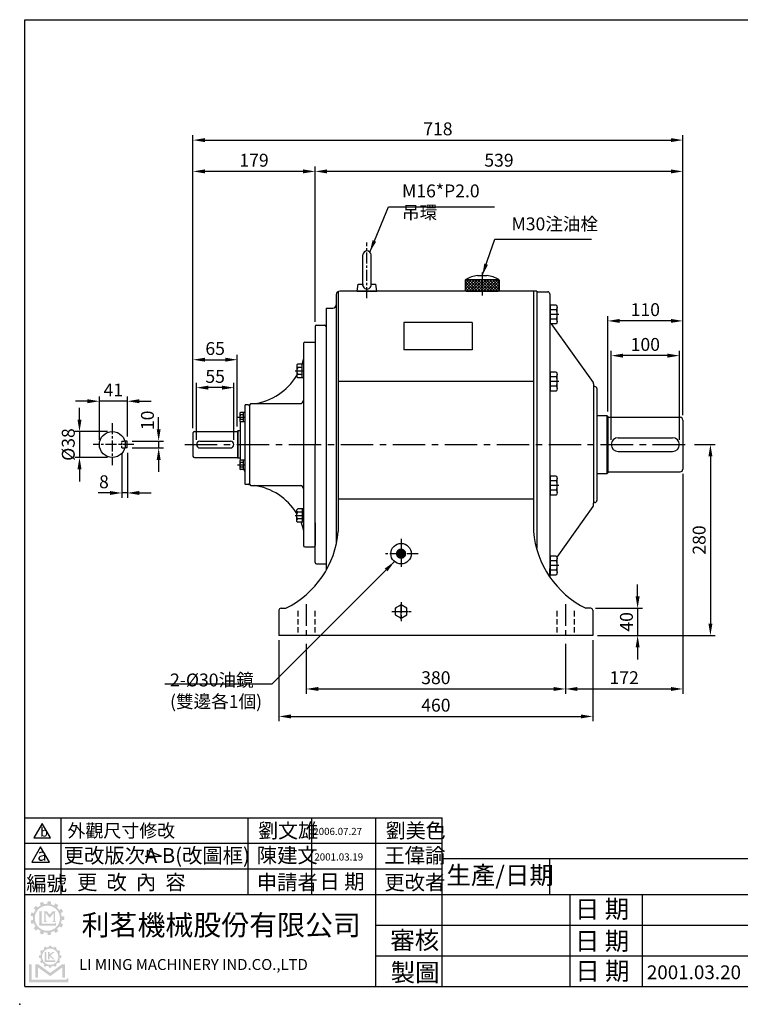
# Model space of a CAD drawing. Extents: x 189 to 2199, y -6 to 1457.
# Drawn here: x 189 to 1245, y -6 to 1438 of the extents above; entities that cross this region are included whole.
import ezdxf

# ---------------------------------------------------------------- set-up
doc = ezdxf.new("R2010")
doc.units = 0
doc.header["$LTSCALE"] = 0.5
for name, pattern in [('CENTER', [50.8, 31.75, -6.35, 6.35, -6.35]), ('CENTER2', [28.575, 19.05, -3.175, 3.175, -3.175]), ('HIDDEN', [9.525, 6.35, -3.175])]:
    doc.linetypes.add(name, pattern=pattern)
doc.layers.get('DEFPOINTS').update_dxf_attribs({"linetype": 'CONTINUOUS'})
for name, color, linetype in [('BASE', 251, 'CONTINUOUS'), ('BORDER', 5, 'CONTINUOUS'), ('CENTER', 6, 'CENTER'), ('DIM', 3, 'CONTINUOUS'), ('HACHURE', 1, 'CONTINUOUS'), ('HATCH', 1, 'CONTINUOUS'), ('HIDDEN', 4, 'HIDDEN'), ('MAIN', 7, 'CONTINUOUS')]:
    doc.layers.add(name, color=color, linetype=linetype)
doc.styles.add('CHINA', font='romanc.shx', dxfattribs={"bigfont": 'china.shx'})
doc.styles.add('CLARK', font='KAIU.TTF')
doc.styles.add('ROMANC', font='romanc')
doc.styles.add('ST', font='TXT', dxfattribs={"height": 2.7})
doc.dimstyles.new('CHINA', dxfattribs={"dimscale": 7, "dimtxt": 2.7, "dimasz": 2.5, "dimexe": 1, "dimexo": 1, "dimgap": 1, "dimtad": 1, "dimdec": 4, "dimlfac": -1, "dimzin": 9, "dimdsep": 46, "dimtxsty": 'CHINA', "dimcen": 0, "dimclrd": 256, "dimclre": 256, "dimclrt": 256, "dimadec": 0, "dimazin": 0, "dimtfac": 1, "dimtdec": 4, "dimtmove": 0, "dimatfit": 3, "dimfxl": 0, "dimtolj": 1, "dimtzin": 9, "dimarcsym": 0})

# ---------------------------------------------------------------- blocks, each defined once
blk = doc.blocks.new('A$C7D0E5914')
at = {"layer": 'CENTER', "linetype": 'CENTER2', "ltscale": 0.3}
blk.add_line((0, 6.9), (10.9, 6.9), dxfattribs=at)
at = {"layer": 'MAIN'}
for p, q in [((3.4, 12.1), (3.4, 1.7)), ((10.9, 13.9), (4.4, 13.9)), ((8.9, 10.4), (4.4, 10.4)), ((8.9, 3.5), (4.4, 3.5)), ((8.9, 0), (8.9, 13.9)), ((10.9, 0), (4.4, 0))]:
    blk.add_line(p, q, dxfattribs=at)
for centre, radius, start, end in [((5.5, 12.1), 2, 120.1723, 239.8277), ((10, 6.9), 6.52, 147.902, 212.098), ((5.5, 1.7), 2, 120.1728, 239.8272)]:
    blk.add_arc(centre, radius, start, end, dxfattribs=at)
blk = doc.blocks.new('A$C79676E5F')
at = {"layer": 'MAIN'}
blk.add_blockref('A$C7D0E5914', (0, 0), dxfattribs=at)
blk = doc.blocks.new('A$C262E5AF1')
at = {"layer": 'CENTER'}
blk.add_line((13, 13.9), (0, 13.9), dxfattribs=at)
at = {"layer": 'MAIN'}
for p, q in [((9.5, 27.7), (0, 27.7)), ((1, 0), (1, 27.7)), ((11, 20.8), (1, 20.8)), ((11, 3.5), (11, 24.2)), ((9.5, 0), (0, 0)), ((11, 6.9), (1, 6.9))]:
    blk.add_line(p, q, dxfattribs=at)
for centre, radius, start, end in [((6.2, 24.2), 4.85, 314.3883, 45.6151), ((-7.1, 13.9), 18.1, 337.5193, 22.4807), ((6.2, 3.5), 4.85, 314.3849, 45.6117)]:
    blk.add_arc(centre, radius, start, end, dxfattribs=at)
blk = doc.blocks.new('A$C41A54FB4')
at = {"layer": 'CENTER', "linetype": 'CENTER2', "ltscale": 0.3}
for p, q in [((10.9, 0), (10.9, 21.8)), ((0, 10.9), (21.8, 10.9))]:
    blk.add_line(p, q, dxfattribs=at)
at = {"layer": 'HACHURE'}
for start, end in [(142.3454, 157.6546), (82.3454, 97.6546), (22.3454, 37.6546), (202.3454, 217.6546), (262.3454, 277.6546), (322.3454, 337.6546)]:
    blk.add_arc((10.9, 10.9), 9.19, start, end, dxfattribs=at)
at = {"layer": 'MAIN'}
blk.add_lwpolyline([(10.9, 20.7), (2.4, 15.8), (2.4, 6), (10.9, 1.1), (19.4, 6), (19.4, 15.8)], close=True, dxfattribs=at)
blk = doc.blocks.new('*D5')
at = {"layer": 'DEFPOINTS', "color": 0}
for p in [(609.1, 529.7), (989.1, 529.7), (989.1, 456.4)]:
    blk.add_point(p, dxfattribs=at)
at = {"layer": 'DIM', "lineweight": -2}
for p, q in [((609.1, 522.7), (609.1, 449.4)), ((989.1, 522.7), (989.1, 449.4)), ((626.6, 456.4), (971.6, 456.4))]:
    blk.add_line(p, q, dxfattribs=at)
at = {"layer": 'DIM'}
for points in [[(626.6, 459.3), (626.6, 453.5), (609.1, 456.4)], [(971.6, 459.3), (971.6, 453.5), (989.1, 456.4)]]:
    blk.add_solid(points, dxfattribs=at)
at = {"layer": 'DIM', "insert": (799.1, 472.9), "char_height": 18.9, "attachment_point": 5, "style": 'CHINA'}
blk.add_mtext('\\A1;380', dxfattribs=at)
blk = doc.blocks.new('*D6')
at = {"layer": 'DEFPOINTS', "color": 0}
for p in [(569.1, 534.8), (1029.1, 534.8), (1029.1, 416.1)]:
    blk.add_point(p, dxfattribs=at)
at = {"layer": 'DIM', "lineweight": -2}
for p, q in [((569.1, 527.8), (569.1, 409.1)), ((1029.1, 527.8), (1029.1, 409.1)), ((586.6, 416.1), (1011.6, 416.1))]:
    blk.add_line(p, q, dxfattribs=at)
at = {"layer": 'DIM'}
for points in [[(586.6, 419), (586.6, 413.2), (569.1, 416.1)], [(1011.6, 419), (1011.6, 413.2), (1029.1, 416.1)]]:
    blk.add_solid(points, dxfattribs=at)
at = {"layer": 'DIM', "insert": (799.1, 432.6), "char_height": 18.9, "attachment_point": 5, "style": 'CHINA'}
blk.add_mtext('\\A1;460', dxfattribs=at)
blk = doc.blocks.new('*D7')
at = {"layer": 'DEFPOINTS', "color": 0}
for p in [(346.9, 819.8), (346.9, 809.8), (392.8, 809.8)]:
    blk.add_point(p, dxfattribs=at)
at = {"layer": 'DIM', "lineweight": -2}
for p, q in [((392.8, 837.3), (392.8, 854.8)), ((353.9, 819.8), (399.8, 819.8)), ((353.9, 809.8), (399.8, 809.8)), ((392.8, 819.8), (392.8, 809.8)), ((392.8, 792.3), (392.8, 774.8))]:
    blk.add_line(p, q, dxfattribs=at)
at = {"layer": 'DIM'}
for points in [[(389.9, 837.3), (395.7, 837.3), (392.8, 819.8)], [(389.9, 792.3), (395.7, 792.3), (392.8, 809.8)]]:
    blk.add_solid(points, dxfattribs=at)
at = {"layer": 'DIM', "insert": (376.4, 850.3), "char_height": 18.9, "attachment_point": 5, "rotation": 90, "style": 'CHINA'}
blk.add_mtext('\\A1;10', dxfattribs=at)
blk = doc.blocks.new('*D8')
at = {"layer": 'DEFPOINTS', "color": 0}
for p in [(338.9, 809.8), (346.9, 809.8), (338.9, 743.8)]:
    blk.add_point(p, dxfattribs=at)
at = {"layer": 'DIM', "lineweight": -2}
for p, q in [((338.9, 802.8), (338.9, 736.8)), ((346.9, 802.8), (346.9, 736.8)), ((321.4, 743.8), (303.9, 743.8)), ((346.9, 743.8), (338.9, 743.8)), ((364.4, 743.8), (381.9, 743.8))]:
    blk.add_line(p, q, dxfattribs=at)
at = {"layer": 'DIM'}
for points in [[(321.4, 746.7), (321.4, 740.9), (338.9, 743.8)], [(364.4, 746.7), (364.4, 740.9), (346.9, 743.8)]]:
    blk.add_solid(points, dxfattribs=at)
at = {"layer": 'DIM', "insert": (312.6, 760.2), "char_height": 18.9, "attachment_point": 5, "style": 'CHINA'}
blk.add_mtext('\\A1;8', dxfattribs=at)
blk = doc.blocks.new('*D9')
at = {"layer": 'DEFPOINTS', "color": 0}
for p in [(305.9, 878.3), (305.9, 814.8), (346.9, 819.8)]:
    blk.add_point(p, dxfattribs=at)
at = {"layer": 'DIM', "lineweight": -2}
for p, q in [((305.9, 821.8), (305.9, 885.3)), ((346.9, 826.8), (346.9, 885.3)), ((288.4, 878.3), (270.9, 878.3)), ((346.9, 878.3), (305.9, 878.3)), ((364.4, 878.3), (381.9, 878.3))]:
    blk.add_line(p, q, dxfattribs=at)
at = {"layer": 'DIM'}
for points in [[(288.4, 881.2), (288.4, 875.4), (305.9, 878.3)], [(364.4, 881.2), (364.4, 875.4), (346.9, 878.3)]]:
    blk.add_solid(points, dxfattribs=at)
at = {"layer": 'DIM', "insert": (326.4, 894.8), "char_height": 18.9, "attachment_point": 5, "style": 'CHINA'}
blk.add_mtext('\\A1;41', dxfattribs=at)
blk = doc.blocks.new('*D10')
at = {"layer": 'DEFPOINTS', "color": 0}
for p in [(324.9, 833.8), (276.8, 795.8), (324.9, 795.8)]:
    blk.add_point(p, dxfattribs=at)
at = {"layer": 'DIM', "lineweight": -2}
for p, q in [((276.8, 851.3), (276.8, 868.8)), ((317.9, 833.8), (269.8, 833.8)), ((276.8, 833.8), (276.8, 795.8)), ((317.9, 795.8), (269.8, 795.8)), ((276.8, 778.3), (276.8, 760.8))]:
    blk.add_line(p, q, dxfattribs=at)
at = {"layer": 'DIM'}
for points in [[(273.8, 851.3), (279.7, 851.3), (276.8, 833.8)], [(273.8, 778.3), (279.7, 778.3), (276.8, 795.8)]]:
    blk.add_solid(points, dxfattribs=at)
at = {"layer": 'DIM', "insert": (260.3, 814.8), "char_height": 18.9, "attachment_point": 5, "rotation": 90, "style": 'CHINA'}
blk.add_mtext('\\A1;%%c38', dxfattribs=at)
blk = doc.blocks.new('*D11')
at = {"layer": 'DEFPOINTS', "color": 0}
for p in [(1161.1, 778.8), (989.1, 529.7), (1161.1, 456.4)]:
    blk.add_point(p, dxfattribs=at)
at = {"layer": 'DIM', "lineweight": -2}
for p, q in [((1161.1, 771.8), (1161.1, 449.4)), ((989.1, 522.7), (989.1, 449.4)), ((1006.6, 456.4), (1143.6, 456.4))]:
    blk.add_line(p, q, dxfattribs=at)
at = {"layer": 'DIM'}
for points in [[(1006.6, 459.3), (1006.6, 453.5), (989.1, 456.4)], [(1143.6, 459.3), (1143.6, 453.5), (1161.1, 456.4)]]:
    blk.add_solid(points, dxfattribs=at)
at = {"layer": 'DIM', "insert": (1075.1, 472.9), "char_height": 18.9, "attachment_point": 5, "style": 'CHINA'}
blk.add_mtext('\\A1;172', dxfattribs=at)
blk = doc.blocks.new('*D12')
at = {"layer": 'DEFPOINTS', "color": 0}
for p in [(1171.1, 814.8), (1029.1, 534.8), (1201.5, 534.8)]:
    blk.add_point(p, dxfattribs=at)
at = {"layer": 'DIM', "lineweight": -2}
for p, q in [((1178.1, 814.8), (1208.5, 814.8)), ((1201.5, 797.3), (1201.5, 552.3)), ((1036.1, 534.8), (1208.5, 534.8))]:
    blk.add_line(p, q, dxfattribs=at)
at = {"layer": 'DIM'}
for points in [[(1198.6, 797.3), (1204.4, 797.3), (1201.5, 814.8)], [(1198.6, 552.3), (1204.4, 552.3), (1201.5, 534.8)]]:
    blk.add_solid(points, dxfattribs=at)
at = {"layer": 'DIM', "insert": (1185, 674.8), "char_height": 18.9, "attachment_point": 5, "rotation": 90, "style": 'CHINA'}
blk.add_mtext('\\A1;280', dxfattribs=at)
blk = doc.blocks.new('*D13')
at = {"layer": 'DEFPOINTS', "color": 0}
for p in [(1026.1, 574.8), (1029.1, 534.8), (1094.8, 534.8)]:
    blk.add_point(p, dxfattribs=at)
at = {"layer": 'DIM', "lineweight": -2}
for p, q in [((1094.8, 592.3), (1094.8, 609.8)), ((1033.1, 574.8), (1101.8, 574.8)), ((1094.8, 574.8), (1094.8, 534.8)), ((1036.1, 534.8), (1101.8, 534.8)), ((1094.8, 517.3), (1094.8, 499.8))]:
    blk.add_line(p, q, dxfattribs=at)
at = {"layer": 'DIM'}
for points in [[(1091.9, 592.3), (1097.8, 592.3), (1094.8, 574.8)], [(1091.9, 517.3), (1097.8, 517.3), (1094.8, 534.8)]]:
    blk.add_solid(points, dxfattribs=at)
at = {"layer": 'DIM', "insert": (1078.4, 554.8), "char_height": 18.9, "attachment_point": 5, "rotation": 90, "style": 'CHINA'}
blk.add_mtext('\\A1;40', dxfattribs=at)
blk = doc.blocks.new('*D14')
at = {"layer": 'DEFPOINTS', "color": 0}
for p in [(1056.1, 945.2), (1056.1, 814.8), (1156.1, 814.8)]:
    blk.add_point(p, dxfattribs=at)
at = {"layer": 'DIM', "lineweight": -2}
for p, q in [((1056.1, 821.8), (1056.1, 952.2)), ((1138.6, 945.2), (1073.6, 945.2)), ((1156.1, 821.8), (1156.1, 952.2))]:
    blk.add_line(p, q, dxfattribs=at)
at = {"layer": 'DIM'}
for points in [[(1073.6, 948.1), (1073.6, 942.2), (1056.1, 945.2)], [(1138.6, 948.1), (1138.6, 942.2), (1156.1, 945.2)]]:
    blk.add_solid(points, dxfattribs=at)
at = {"layer": 'DIM', "insert": (1106.1, 961.6), "char_height": 18.9, "attachment_point": 5, "style": 'CHINA'}
blk.add_mtext('\\A1;100', dxfattribs=at)
blk = doc.blocks.new('*D15')
at = {"layer": 'DEFPOINTS', "color": 0}
for p in [(1051.1, 996.1), (1051.1, 856.2), (1161.1, 850.8)]:
    blk.add_point(p, dxfattribs=at)
at = {"layer": 'DIM', "lineweight": -2}
for p, q in [((1051.1, 863.2), (1051.1, 1003.1)), ((1161.1, 857.8), (1161.1, 1003.1)), ((1143.6, 996.1), (1068.6, 996.1))]:
    blk.add_line(p, q, dxfattribs=at)
at = {"layer": 'DIM'}
for points in [[(1068.6, 999), (1068.6, 993.2), (1051.1, 996.1)], [(1143.6, 999), (1143.6, 993.2), (1161.1, 996.1)]]:
    blk.add_solid(points, dxfattribs=at)
at = {"layer": 'DIM', "insert": (1106.1, 1012.6), "char_height": 18.9, "attachment_point": 5, "style": 'CHINA'}
blk.add_mtext('\\A1;110', dxfattribs=at)
blk = doc.blocks.new('*D16')
at = {"layer": 'DEFPOINTS', "color": 0}
for p in [(622.1, 1215.3), (622.1, 987.8), (1161.1, 850.8)]:
    blk.add_point(p, dxfattribs=at)
at = {"layer": 'DIM', "lineweight": -2}
for p, q in [((622.1, 994.8), (622.1, 1222.3)), ((1143.6, 1215.3), (639.6, 1215.3)), ((1161.1, 857.8), (1161.1, 1222.3))]:
    blk.add_line(p, q, dxfattribs=at)
at = {"layer": 'DIM'}
for points in [[(639.6, 1218.2), (639.6, 1212.4), (622.1, 1215.3)], [(1143.6, 1218.2), (1143.6, 1212.4), (1161.1, 1215.3)]]:
    blk.add_solid(points, dxfattribs=at)
at = {"layer": 'DIM', "insert": (891.6, 1231.7), "char_height": 18.9, "attachment_point": 5, "style": 'CHINA'}
blk.add_mtext('\\A1;539', dxfattribs=at)
blk = doc.blocks.new('*D17')
at = {"layer": 'DEFPOINTS', "color": 0}
for p in [(443.1, 1215.3), (622.1, 987.8), (443.1, 831.8)]:
    blk.add_point(p, dxfattribs=at)
at = {"layer": 'DIM', "lineweight": -2}
for p, q in [((443.1, 838.8), (443.1, 1222.3)), ((604.6, 1215.3), (460.6, 1215.3)), ((622.1, 994.8), (622.1, 1222.3))]:
    blk.add_line(p, q, dxfattribs=at)
at = {"layer": 'DIM'}
for points in [[(460.6, 1218.2), (460.6, 1212.4), (443.1, 1215.3)], [(604.6, 1218.2), (604.6, 1212.4), (622.1, 1215.3)]]:
    blk.add_solid(points, dxfattribs=at)
at = {"layer": 'DIM', "insert": (532.6, 1231.7), "char_height": 18.9, "attachment_point": 5, "style": 'CHINA'}
blk.add_mtext('\\A1;179', dxfattribs=at)
blk = doc.blocks.new('*D18')
at = {"layer": 'DEFPOINTS', "color": 0}
for p in [(1161.1, 1261.2), (1161.1, 850.8), (443.1, 831.8)]:
    blk.add_point(p, dxfattribs=at)
at = {"layer": 'DIM', "lineweight": -2}
for p, q in [((443.1, 838.8), (443.1, 1268.2)), ((460.6, 1261.2), (1143.6, 1261.2)), ((1161.1, 857.8), (1161.1, 1268.2))]:
    blk.add_line(p, q, dxfattribs=at)
at = {"layer": 'DIM'}
for points in [[(460.6, 1264.1), (460.6, 1258.3), (443.1, 1261.2)], [(1143.6, 1264.1), (1143.6, 1258.3), (1161.1, 1261.2)]]:
    blk.add_solid(points, dxfattribs=at)
at = {"layer": 'DIM', "insert": (802.1, 1277.7), "char_height": 18.9, "attachment_point": 5, "style": 'CHINA'}
blk.add_mtext('\\A1;718', dxfattribs=at)
blk = doc.blocks.new('A$C6C0B1E21')
at = {"layer": 'CENTER', "linetype": 'CENTER2', "ltscale": 0.3}
blk.add_line((0, 9.8), (12.4, 9.8), dxfattribs=at)
at = {"layer": 'MAIN'}
for p, q in [((2.4, 17.2), (2.4, 2.5)), ((12.4, 19.6), (3.9, 19.6)), ((10.4, 14.7), (3.9, 14.7)), ((10.4, 0), (10.4, 19.6)), ((10.4, 4.9), (3.9, 4.9)), ((12.4, 0), (3.9, 0))]:
    blk.add_line(p, q, dxfattribs=at)
for centre, radius, start, end in [((5.3, 17.2), 2.84, 120.1723, 239.8277), ((11.7, 9.8), 9.24, 147.902, 212.098), ((5.3, 2.5), 2.84, 120.1728, 239.8272)]:
    blk.add_arc(centre, radius, start, end, dxfattribs=at)
blk = doc.blocks.new('*D24')
at = {"layer": 'DEFPOINTS', "color": 0}
for p in [(508.1, 939.2), (443.1, 831.8), (508.1, 834.4)]:
    blk.add_point(p, dxfattribs=at)
at = {"layer": 'DIM', "lineweight": -2}
for p, q in [((443.1, 838.8), (443.1, 946.2)), ((460.6, 939.2), (490.6, 939.2)), ((508.1, 841.4), (508.1, 946.2))]:
    blk.add_line(p, q, dxfattribs=at)
at = {"layer": 'DIM'}
for points in [[(460.6, 942.1), (460.6, 936.3), (443.1, 939.2)], [(490.6, 942.1), (490.6, 936.3), (508.1, 939.2)]]:
    blk.add_solid(points, dxfattribs=at)
at = {"layer": 'DIM', "insert": (475.6, 955.6), "char_height": 18.9, "attachment_point": 5, "style": 'CHINA'}
blk.add_mtext('\\A1;65', dxfattribs=at)
blk = doc.blocks.new('*D25')
at = {"layer": 'DEFPOINTS', "color": 0}
for p in [(448.1, 898.2), (448.1, 814.8), (503.1, 814.8)]:
    blk.add_point(p, dxfattribs=at)
at = {"layer": 'DIM', "lineweight": -2}
for p, q in [((448.1, 821.8), (448.1, 905.2)), ((485.6, 898.2), (465.6, 898.2)), ((503.1, 821.8), (503.1, 905.2))]:
    blk.add_line(p, q, dxfattribs=at)
at = {"layer": 'DIM'}
for points in [[(465.6, 901.1), (465.6, 895.3), (448.1, 898.2)], [(485.6, 901.1), (485.6, 895.3), (503.1, 898.2)]]:
    blk.add_solid(points, dxfattribs=at)
at = {"layer": 'DIM', "insert": (475.6, 914.7), "char_height": 18.9, "attachment_point": 5, "style": 'CHINA'}
blk.add_mtext('\\A1;55', dxfattribs=at)
blk = doc.blocks.new('A$C2FF35820')
at = {"layer": 'CENTER'}
blk.add_line((14.5, 0), (14.5, 81.7), dxfattribs=at)
at = {"layer": 'MAIN'}
for p, q in [((8.5, 18.3), (8.5, 63.2)), ((20.5, 18.3), (20.5, 63.2)), ((0, 10.2), (1.5, 20.2)), ((1.5, 20.2), (8.5, 20.2)), ((20.5, 20.2), (27.5, 20.2)), ((29, 10.2), (27.5, 20.2)), ((0, 10.2), (29, 10.2))]:
    blk.add_line(p, q, dxfattribs=at)
for centre, radius, start, end in [((14.5, 63.2), 6, 0, 180), ((14.5, 19.2), 6.07, 171.2026, 8.7974)]:
    blk.add_arc(centre, radius, start, end, dxfattribs=at)
blk = doc.blocks.new('A$C2C3E53DC')
at = {"layer": 'CENTER'}
blk.add_line((25, 33.6), (25, 0), dxfattribs=at)
at = {"layer": 'HATCH'}
for p, q in [((0, 9.2), (14.1, 23.3)), ((0, 13.4), (9.9, 23.3)), ((0, 17.6), (5.6, 23.3)), ((0, 21.9), (1.4, 23.3)), ((13.9, 6.3), (0, 20.1)), ((9.6, 6.3), (0, 15.9)), ((18.1, 6.3), (1.1, 23.3)), ((1.4, 6.3), (18.4, 23.3)), ((22.4, 6.3), (5.4, 23.3)), ((5.6, 6.3), (22.6, 23.3)), ((26.6, 6.3), (9.6, 23.3)), ((9.8, 6.3), (26.8, 23.3)), ((30.8, 6.3), (13.8, 23.3)), ((14.1, 6.3), (31.1, 23.3)), ((35.1, 6.3), (18.1, 23.3)), ((18.3, 6.3), (35.3, 23.3)), ((39.3, 6.3), (22.3, 23.3)), ((22.6, 6.3), (33, 16.7)), ((43.6, 6.3), (26.6, 23.3)), ((26.8, 6.3), (43.8, 23.3)), ((47.8, 6.3), (30.8, 23.3)), ((31.1, 6.3), (48.1, 23.3)), ((33.1, 16.8), (39.6, 23.3)), ((50, 8.3), (35.1, 23.3)), ((35.3, 6.3), (50, 21)), ((50, 12.6), (39.3, 23.3)), ((39.5, 6.3), (50, 16.7)), ((50, 16.8), (43.5, 23.3)), ((50, 21.1), (47.8, 23.3)), ((5.4, 6.3), (0, 11.7)), ((1.1, 6.3), (0.1, 7.4)), ((26.8, 6.3), (33, 12.5)), ((43.8, 6.3), (50, 12.5)), ((48, 6.3), (50, 8.2))]:
    blk.add_line(p, q, dxfattribs=at)
at = {"layer": 'MAIN'}
for p, q in [((18.1, 29.3), (31.9, 29.3)), ((0, 22.3), (0, 7.8)), ((1, 23.3), (49, 23.3)), ((50, 22.3), (50, 7.8)), ((1.5, 6.3), (48.5, 6.3))]:
    blk.add_line(p, q, dxfattribs=at)
for centre, radius, start, end in [((25, -18.5), 48.3, 98.2517, 120.1516), ((25, -18.5), 48.3, 59.8524, 81.7483), ((1, 22.3), 1, 90, 180), ((49, 22.3), 1, 0, 90), ((1.5, 7.8), 1.5, 180, 270), ((48.5, 7.8), 1.5, 270, 0)]:
    blk.add_arc(centre, radius, start, end, dxfattribs=at)
blk = doc.blocks.new('3-01')
at = {"layer": 'DIM'}
for p, q in [((0, 3), (-1.73, 0)), ((1.73, 0), (0, 3)), ((-1.73, 0), (1.73, 0))]:
    blk.add_line(p, q, dxfattribs=at)
at = {"layer": 'DIM', "style": 'ST'}
blk.add_text('a ', height=2.4, dxfattribs=at).set_placement((-0.65, 0.26))
blk = doc.blocks.new('new block')
at = {"layer": 'DIM'}
for p, q in [((4.52, 5.23), (2.03, 0.91)), ((7.02, 0.91), (4.52, 5.23)), ((2.03, 0.91), (7.02, 0.91))]:
    blk.add_line(p, q, dxfattribs=at)
at = {"layer": 'DIM', "style": 'ST'}
blk.add_text('b', height=2.7, dxfattribs=at).set_placement((3.97, 1.28))
blk = doc.blocks.new('修改記號-b')
at = {"layer": 'MAIN'}
blk.add_blockref('new block', (-4.52, -0.91), dxfattribs=at)

msp = doc.modelspace()

# ---------------------------------------------------------------- hatches: boundary and pattern name
at = {"layer": 'HACHURE'}
h = msp.add_hatch(color=256, dxfattribs=at)
h.paths.add_polyline_path([(254.2823, 117.74881, 0.0516076725), (254.2823, 122.84439), (250.60496, 122.84439, 0.0603690131), (249.3903, 127.77248), (252.64641, 129.48142, 0.0516076725), (250.27838, 133.99334), (247.02226, 132.2844, 0.0603690131), (243.65653, 136.08352), (245.74549, 139.10991, 0.0516076725), (241.55191, 142.00453), (239.46294, 138.97815, 0.0603690131), (234.71719, 140.77797), (235.16045, 144.42849, 0.0516076725), (230.10202, 145.0427), (229.65876, 141.39218, 0.0603690131), (224.62019, 140.78038), (223.31619, 144.21875, 0.0516076725), (218.55173, 142.41183), (219.85574, 138.97346, 0.0603690131), (215.67862, 136.09021), (212.92609, 138.52873, 0.0516076725), (209.54709, 134.71463), (212.29962, 132.27611, 0.0603690131), (209.94088, 127.7819), (206.3704, 128.66195, 0.0516076725), (205.15095, 123.71443), (208.72143, 122.83439, 0.0603690131), (208.72143, 117.75881), (205.15095, 116.87876, 0.0516076725), (206.3704, 111.93125), (209.94088, 112.81129, 0.0603690131), (212.29962, 108.31709), (209.54709, 105.87856, 0.0516076725), (212.92609, 102.06447), (215.67862, 104.50299, 0.0603690131), (219.85574, 101.61973), (218.55173, 98.18136, 0.0516076725), (223.31619, 96.37444), (224.62019, 99.81281, 0.0603690131), (229.65876, 99.20102), (230.10202, 95.5505, 0.0516076725), (235.16045, 96.1647), (234.71719, 99.81522, 0.0603690131), (239.46294, 101.61505), (241.55191, 98.58866, 0.0516076725), (245.74549, 101.48328), (243.65653, 104.50967, 0.0603690131), (247.02226, 108.3088), (250.27838, 106.59985, 0.0516076725), (252.64641, 111.11177), (249.3903, 112.82071, 0.0603690131), (250.60496, 117.74881)])
h.paths.add_polyline_path([(211.23134, 120.2966, -1), (248.09626, 120.2966, -1)], flags=16)
h.paths.add_polyline_path([(241.05166, 116.39044), (242.01187, 114.89339), (237.01879, 114.89339), (239.13124, 116.62076), (239.13124, 128.29008), (233.10114, 120.45935), (227.18626, 128.05977), (227.18626, 116.65914), (229.37553, 114.855), (224.22882, 114.855), (225.15062, 116.39044), (225.15062, 129.40328), (224.152, 130.36292), (228.95304, 130.36292), (233.10114, 125.48791), (237.32605, 130.40131), (241.97346, 130.40131), (241.05166, 129.40328)], flags=0)
h.paths.add_polyline_path([(242.13602, 113.78603), (242.13602, 109.35618), (218.3979, 109.35618), (216.92042, 111.02968), (217.80691, 111.42344), (217.80691, 129.43816), (216.76166, 130.42257), (222.63333, 130.42257), (221.35285, 129.33972), (221.35285, 112.30941), (240.65854, 112.30941)], flags=0)
h = msp.add_hatch(color=256, dxfattribs=at)
edge = h.paths.add_edge_path(flags=16)
edge.add_arc((233.79129, 63.83033), 11.93732, 0, 360)
h.paths.add_polyline_path([(260.43956, 26.1947), (260.43956, 33.16988), (256.66132, 29.90943), (206.817, 29.90943), (206.817, 52.61826), (202.87355, 52.61826), (202.87355, 26.1947)])
edge = h.paths.add_edge_path()
edge.add_arc((233.79129, 63.83033), 14.32479, 37.21858597, 52.78141403)
edge.add_line((242.45574, 75.23764), (243.41745, 76.90337))
edge.add_arc((233.79129, 63.83033), 16.23476, 53.63440881, 66.36559119)
edge.add_line((240.29979, 78.70335), (239.33808, 77.03762))
edge.add_arc((233.79129, 63.83033), 14.32479, 67.21858597, 82.78141403)
edge.add_line((235.59127, 78.04158), (235.59127, 79.96499))
edge.add_arc((233.79129, 63.83033), 16.23476, 83.63440881, 96.36559119)
edge.add_line((231.99131, 79.96499), (231.99131, 78.04158))
edge.add_arc((233.79129, 63.83033), 14.32479, 97.21858597, 112.78141403)
edge.add_line((228.2445, 77.03762), (227.28279, 78.70335))
edge.add_arc((233.79129, 63.83033), 16.23476, 113.63440881, 126.36559119)
edge.add_line((224.16513, 76.90337), (225.12684, 75.23764))
edge.add_arc((233.79129, 63.83033), 14.32479, 127.21858597, 142.78141403)
edge.add_line((222.38398, 72.49478), (220.71825, 73.45649))
edge.add_arc((233.79129, 63.83033), 16.23476, 143.63440881, 156.36559119)
edge.add_line((218.91827, 70.33883), (220.584, 69.37712))
edge.add_arc((233.79129, 63.83033), 14.32479, 157.21858597, 172.78141403)
edge.add_line((219.58004, 65.63031), (217.65662, 65.63031))
edge.add_arc((233.79129, 63.83033), 16.23476, 173.63440881, 186.36559119)
edge.add_line((217.65662, 62.03034), (219.58004, 62.03034))
edge.add_arc((233.79129, 63.83033), 14.32479, 187.21858597, 202.78141403)
edge.add_line((220.584, 58.28353), (218.91827, 57.32182))
edge.add_arc((233.79129, 63.83033), 16.23476, 203.63440881, 216.36559119)
edge.add_line((220.71825, 54.20416), (222.38398, 55.16587))
edge.add_arc((233.79129, 63.83033), 14.32479, 217.21858597, 232.78141403)
edge.add_line((225.12684, 52.42301), (224.16513, 50.75729))
edge.add_arc((233.79129, 63.83033), 16.23476, 233.63440881, 246.36559119)
edge.add_line((227.28279, 48.9573), (228.2445, 50.62303))
edge.add_arc((233.79129, 63.83033), 14.32479, 247.21858597, 262.78141403)
edge.add_line((231.99131, 49.61908), (231.99131, 47.69566))
edge.add_arc((233.79129, 63.83033), 16.23476, 263.63440881, 276.36559119)
edge.add_line((235.59127, 47.69566), (235.59127, 49.61908))
edge.add_arc((233.79129, 63.83033), 14.32479, 277.21858597, 292.78141403)
edge.add_line((239.33808, 50.62303), (240.29979, 48.9573))
edge.add_arc((233.79129, 63.83033), 16.23476, 293.63440881, 306.36559119)
edge.add_line((243.41745, 50.75729), (242.45574, 52.42301))
edge.add_arc((233.79129, 63.83033), 14.32479, 307.21858597, 322.78141403)
edge.add_line((245.1986, 55.16587), (246.86433, 54.20416))
edge.add_arc((233.79129, 63.83033), 16.23476, 323.63440881, 336.36559119)
edge.add_line((248.66431, 57.32182), (246.99858, 58.28353))
edge.add_arc((233.79129, 63.83033), 14.32479, 337.21858597, 352.78141403)
edge.add_line((248.00254, 62.03034), (249.92596, 62.03034))
edge.add_arc((233.79129, 63.83033), 16.23476, 353.63440881, 366.36559119)
edge.add_line((249.92596, 65.63031), (248.00254, 65.63031))
edge.add_arc((233.79129, 63.83033), 14.32479, 7.21858597, 22.78141403)
edge.add_line((246.99858, 69.37712), (248.66431, 70.33883))
edge.add_arc((233.79129, 63.83033), 16.23476, 23.63440881, 36.36559119)
edge.add_line((246.86433, 73.45649), (245.1986, 72.49478))
h.paths.add_polyline_path([(251.5003, 48.07002), (233.79129, 35.3074), (216.08228, 48.07002), (216.08228, 33.02919), (212.1466, 33.02919), (212.1466, 52.61826), (216.44164, 52.61826), (233.79129, 40.11462), (251.14094, 52.61826), (255.43598, 52.61826), (255.43598, 33.02919), (251.5003, 33.02919)])
h.paths.add_polyline_path([(230.81617, 70.86522), (230.81617, 60.05698), (233.13239, 60.05698), (233.13239, 64.65103), (237.74623, 60.05698), (240.28991, 60.05698), (234.36253, 65.75075), (240.4577, 70.86522), (237.34707, 70.86522), (233.13239, 67.37061), (233.13239, 70.86522)], flags=0)
h.paths.add_polyline_path([(241.51235, 56.07905), (241.51235, 58.36625), (227.93538, 58.36625), (227.93538, 70.86522), (225.63807, 70.86522), (225.63807, 56.07905)], flags=0)

# ---------------------------------------------------------------- linework, layer by layer
at = {"layer": 'BORDER'}
for p, q in [((196.62472, 1437.75682), (2139.12472, 1437.75682)), ((196.62472, 20.25682), (196.62472, 1437.75682)), ((196.62472, 155.25682), (2139.12472, 155.25682)), ((196.62472, 20.25682), (2139.12472, 20.25682))]:
    msp.add_line(p, q, dxfattribs=at)
at = {"layer": 'CENTER'}
for p, q in [((324.85075, 846.08007), (324.85075, 784.76621)), ((356.32734, 814.7549), (297.01821, 814.7549)), ((748.11907, 676.58395), (748.11907, 634.67892)), ((773.11907, 654.7549), (723.11907, 654.7549)), ((748.11907, 583.85793), (748.11907, 555.73189)), ((734.80108, 569.7549), (762.88117, 569.7549))]:
    msp.add_line(p, q, dxfattribs=at)
at = {"layer": 'CENTER', "ltscale": 3}
msp.add_line((431.03888, 814.7549), (1171.05333, 814.7549), dxfattribs=at)
at = {"layer": 'CENTER', "ltscale": 2}
for p, q in [((609.11907, 580.52323), (609.11907, 529.70528)), ((989.11907, 580.52323), (989.11907, 529.70528))]:
    msp.add_line(p, q, dxfattribs=at)
at = {"layer": 'DIM'}
for p, q in [((249.66598, 155.25682), (249.66598, 267.4857)), ((524.00323, 155.25682), (524.00323, 267.4857)), ((617.52729, 155.25682), (617.52729, 267.4857)), ((711.05136, 155.25682), (711.05136, 267.4857)), ((196.62472, 230.07607), (808.55154, 230.07607)), ((396.97451, 211.33912), (376.02775, 219.71235)), ((376.02775, 219.71235), (376.02775, 205.75697)), ((373.23485, 211.33912), (396.97451, 211.33912)), ((196.62472, 192.66645), (808.55154, 192.66645)), ((711.05154, 20.25682), (711.05154, 155.25682)), ((711.05154, 20.25682), (711.05154, 155.25682)), ((808.55154, 20.25682), (808.55154, 155.25682)), ((996.05154, 20.25682), (996.05154, 155.25682)), ((1101.93989, 20.25682), (1101.93989, 155.25682)), ((711.05154, 110.25682), (2139.12472, 110.25682)), ((711.05154, 65.25682), (1836.05154, 65.25682))]:
    msp.add_line(p, q, dxfattribs=at)
at = {"layer": 'DIM', "const_width": 7.5}
msp.add_lwpolyline([(744.36907, 654.7549, 1), (751.86907, 654.7549, 1)], format="xyb", close=True, dxfattribs=at)
at = {"layer": 'HIDDEN'}
for p, q in [((338.85075, 809.7549), (338.85075, 819.7549)), ((338.85075, 819.7549), (343.18105, 819.7549)), ((338.85075, 809.7549), (343.18105, 809.7549))]:
    msp.add_line(p, q, dxfattribs=at)
at = {"layer": 'HIDDEN', "ltscale": 2.5}
for p, q in [((596.61907, 570.7549), (596.61907, 534.7549)), ((621.61907, 570.7549), (621.61907, 534.7549)), ((976.61907, 570.7549), (976.61907, 534.7549)), ((1001.61907, 570.7549), (1001.61907, 534.7549))]:
    msp.add_line(p, q, dxfattribs=at)
at = {"layer": 'MAIN'}
for p, q in [((656.11907, 1039.7549), (656.11907, 687.31984)), ((947.11907, 1039.7549), (658.11907, 1039.7549)), ((942.11907, 1039.7549), (942.11907, 687.31984)), ((947.11907, 1039.7549), (947.11907, 994.7549)), ((653.11907, 1034.7549), (653.11907, 1019.7549)), ((947.11907, 1037.7549), (947.11907, 994.7549)), ((947.11907, 1037.7549), (947.11907, 662.14838)), ((948.11907, 1038.7549), (963.11907, 1038.7549)), ((966.11907, 1035.7549), (966.11907, 620.57224)), ((638.11907, 1014.7549), (638.11907, 630.58638)), ((638.11907, 1014.7549), (648.11907, 1014.7549)), ((653.11907, 1019.7549), (653.11907, 669.86272)), ((622.11907, 987.7549), (622.11907, 814.7549)), ((624.11907, 989.7549), (636.11907, 989.7549)), ((638.11907, 987.7549), (638.11907, 939.7549)), ((852.11907, 993.7549), (752.11907, 993.7549)), ((752.11907, 993.7549), (752.11907, 953.7549)), ((852.11907, 993.7549), (852.11907, 953.7549)), ((968.33277, 991.64189), (1029.56393, 905.53556)), ((605.11907, 962.7549), (605.11907, 814.7549)), ((607.11907, 964.7549), (622.11907, 964.7549)), ((622.11907, 962.7549), (622.11907, 929.7549)), ((852.11907, 953.7549), (752.11907, 953.7549)), ((942.11907, 907.29414), (656.11907, 907.29414)), ((1030.11907, 903.79699), (1030.11907, 900.7549)), ((1030.11907, 900.7549), (1030.11907, 728.7549)), ((1032.11907, 899.7549), (1031.11907, 899.7549)), ((1035.11907, 896.7549), (1035.11907, 814.7549)), ((519.11907, 872.2549), (519.11907, 854.333)), ((524.11907, 873.2549), (520.11907, 873.2549)), ((526.11907, 872.7549), (526.11907, 854.7549)), ((526.11907, 871.2549), (526.11907, 814.7549)), ((528.11907, 874.7549), (601.11907, 874.7549)), ((519.11907, 854.333), (519.11907, 775.17681)), ((1035.11907, 857.2049), (1049.61907, 857.2049)), ((1049.61907, 857.2049), (1051.11907, 856.15459)), ((1049.61907, 857.2049), (1049.61907, 772.3049)), ((1051.11907, 856.15459), (1051.11907, 773.35522)), ((1051.11907, 854.7549), (1157.11907, 854.7549)), ((512.11907, 845.67681), (512.11907, 814.7549)), ((1161.11907, 850.7549), (1161.11907, 778.7549)), ((443.11907, 831.7549), (443.11907, 797.7549)), ((445.11907, 833.7549), (508.11907, 833.7549)), ((508.61907, 834.7049), (508.11907, 834.3548)), ((508.11907, 834.3548), (508.11907, 795.15501)), ((512.11907, 834.7049), (508.61907, 834.7049)), ((1066.11907, 824.7549), (1146.11907, 824.7549)), ((346.85075, 819.7549), (343.18105, 819.7549)), ((346.85075, 809.7549), (343.18105, 809.7549)), ((346.85075, 809.7549), (346.85075, 819.7549)), ((453.11907, 819.7549), (498.11907, 819.7549)), ((453.11907, 809.7549), (498.11907, 809.7549)), ((512.11907, 814.7549), (512.11907, 791.53424)), ((526.11907, 814.7549), (526.11907, 758.2549)), ((605.11907, 814.7549), (605.11907, 666.7549)), ((622.11907, 641.7549), (622.11907, 814.7549)), ((1035.11907, 814.7549), (1035.11907, 732.7549)), ((445.11907, 795.7549), (508.11907, 795.7549)), ((508.61907, 794.8049), (508.11907, 795.15501)), ((512.11907, 794.8049), (508.61907, 794.8049)), ((1066.11907, 804.7549), (1146.11907, 804.7549)), ((517.81865, 777.64894), (517.30136, 778.08542)), ((519.11907, 775.17681), (519.11907, 757.2549)), ((526.11907, 774.7549), (526.11907, 756.7549)), ((1035.11907, 772.3049), (1049.61907, 772.3049)), ((1049.61907, 772.3049), (1051.11907, 773.35522)), ((1051.11907, 774.7549), (1157.11907, 774.7549)), ((524.11907, 756.2549), (520.11907, 756.2549)), ((528.11907, 754.7549), (601.11907, 754.7549)), ((942.11907, 734.74712), (656.11907, 734.74712)), ((976.72229, 649.66568), (1029.56393, 723.97425)), ((1030.11907, 725.71282), (1030.11907, 728.7549)), ((1032.11907, 729.7549), (1031.11907, 729.7549)), ((622.11907, 699.7549), (622.11907, 666.7549)), ((607.11907, 664.7549), (620.11907, 664.7549)), ((624.11907, 639.7549), (638.11907, 639.7549)), ((966.11907, 620.57224), (966.11907, 633.15838)), ((569.11907, 571.7549), (569.11907, 534.7549)), ((569.11907, 567.7549), (569.11907, 534.7549)), ((572.11907, 574.7549), (579.11907, 574.7549)), ((572.11907, 574.7549), (579.11907, 574.7549)), ((1026.11907, 574.7549), (1019.11907, 574.7549)), ((1026.11907, 574.7549), (1019.11907, 574.7549)), ((1029.11907, 571.7549), (1029.11907, 534.7549)), ((1029.11907, 567.7549), (1029.11907, 534.7549)), ((1029.11907, 534.7549), (569.11907, 534.7549)), ((1029.11907, 534.7549), (569.11907, 534.7549)), ((196.62472, 267.4857), (808.55154, 267.4857)), ((808.55154, 155.25682), (808.55154, 267.4857)), ((808.55154, 207.75682), (1281.05154, 207.75682)), ((966.21752, 155.25682), (966.21752, 207.75682))]:
    msp.add_line(p, q, dxfattribs=at)
at = {"layer": 'MAIN', "color": 1}
msp.add_line((508.61907, 834.7049), (508.61907, 794.8049), dxfattribs=at)
at = {"layer": 'MAIN'}
for centre, radius in [((324.85075, 814.7549), 19), ((748.11907, 654.7549), 15)]:
    msp.add_circle(centre, radius, dxfattribs=at)
for centre, radius, start, end in [((658.11907, 1034.7549), 5, 90, 180), ((948.11907, 1037.7549), 1, 90, 180), ((963.11907, 1035.7549), 3, 0, 90), ((648.11907, 1019.7549), 5, 270, 0), ((624.11907, 987.7549), 2, 90, 180), ((636.11907, 987.7549), 2, 0, 90), ((607.11907, 962.7549), 2, 90, 180), ((521.02001, 960.52946), 86.55781, 341.08719724, 346.3108893), ((521.02001, 960.52946), 86.55781, 277.71374273, 328.87752381), ((1027.11907, 903.79699), 3, 0, 35.41705528), ((1031.11907, 900.7549), 1, 180, 270), ((1032.11907, 896.7549), 3, 0, 90), ((520.11907, 872.2549), 1, 90, 180), ((524.11907, 871.2549), 2, 0, 90), ((528.11907, 872.7549), 2, 90, 180), ((600.11907, 879.7549), 5, 270, 0), ((1157.11907, 850.7549), 4, 0, 90), ((515.11907, 845.67681), 3, 128.66025142, 180), ((445.11907, 831.7549), 2, 90, 180), ((1066.11907, 814.7549), 10, 90, 270), ((1146.11907, 814.7549), 10, 270, 90), ((453.11907, 814.7549), 5, 90, 270), ((498.11907, 814.7549), 5, 270, 90), ((445.11907, 797.7549), 2, 180, 270), ((516.11907, 775.17681), 3, 0, 55.49147701), ((1157.11907, 778.7549), 4, 270, 0), ((520.11907, 757.2549), 1, 180, 270), ((524.11907, 758.2549), 2, 270, 0), ((528.11907, 756.7549), 2, 180, 270), ((521.02001, 668.98035), 86.55781, 31.12247619, 82.28625727), ((600.11907, 749.7549), 5, 0, 90), ((1027.11907, 725.71282), 3, 324.58294472, 0), ((1031.11907, 728.7549), 1, 90, 180), ((1032.11907, 732.7549), 3, 270, 0), ((521.02001, 668.98035), 86.55781, 13.6891107, 21.52639761), ((517.808, 699.31309), 138.83007, 296.20771606, 355.04415568), ((1080.43013, 699.31309), 138.83007, 184.95584432, 243.79228394), ((607.11907, 666.7549), 2, 180, 270), ((620.11907, 666.7549), 2, 270, 0), ((624.11907, 641.7549), 2, 180, 270), ((572.11907, 571.7549), 3, 90, 180), ((572.11907, 571.7549), 3, 90, 180), ((1026.11907, 571.7549), 3, 0, 90), ((1026.11907, 571.7549), 3, 0, 90)]:
    msp.add_arc(centre, radius, start, end, dxfattribs=at)
msp.add_point((189.12472, -5.99318), dxfattribs=at)

# ---------------------------------------------------------------- block references
at = {"layer": 'BASE'}
msp.add_blockref('A$C41A54FB4', (737.24132, 558.87716), dxfattribs=at)
at = {"layer": 'DIM'}
for name, p in [('A$C2FF35820', (683.61907, 1029.59056)), ('A$C2C3E53DC', (842.11906, 1033.47951)), ('A$C6C0B1E21', (592.67927, 912.84327))]:
    msp.add_blockref(name, p, dxfattribs=at)
at = {"layer": 'DIM', "xscale": -1, "rotation": 180.0000000000057}
msp.add_blockref('A$C6C0B1E21', (592.67927, 720.3713), dxfattribs=at)
at = {"layer": 'DIM'}
for name, p, xscale, yscale, zscale in [('修改記號-b', (222.03644, 238.08803), 4.907483511416729, 4.907483511416558, 4.907483511416715), ('3-01', (219.8301, 202.52307), 7.5, 7.5, 7.5)]:
    msp.add_blockref(name, p, dxfattribs=dict(at, xscale=xscale, yscale=yscale, zscale=zscale))
at = {"layer": 'MAIN'}
for name, p in [('A$C262E5AF1', (966.11907, 991.64188)), ('A$C262E5AF1', (966.11907, 893.24822)), ('A$C79676E5F', (508.16979, 848.01941)), ('A$C79676E5F', (508.16979, 778.08543)), ('A$C262E5AF1', (966.11907, 740.75733)), ('A$C262E5AF1', (966.11907, 623.49633))]:
    msp.add_blockref(name, p, dxfattribs=at)

# ---------------------------------------------------------------- texts
at = {"layer": 'DIM', "style": 'CHINA'}
for s, height, p in [('外觀尺寸修改', 19.285714, (259.09042, 238.88195)), ('劉文雄', 21.428571, (538.65729, 237.9201)), ('劉美色', 21.428571, (725.70542, 237.9201)), ('2006.07.27', 10.5, (619.40533, 242.24688)), ('更改版次A B(改圖框)', 21.8222812, (253.60651, 201.29357)), ('陳建文', 21.822281, (536.632, 201.40662)), ('王偉諭', 21.822281, (723.68031, 201.40662)), ('2001.03.19', 10.5, (620.96535, 204.83725)), ('生產/日期', 26.25, (814.58627, 170.13899)), ('編號', 21.822281, (198.73933, 160.44907)), ('更  改  內  容', 21.822281, (273.23752, 162.03507)), ('申請者', 21.822281, (536.632, 161.84626)), ('日 期', 21.822281, (628.39591, 162.97911)), ('更改者', 21.822281, (723.68031, 161.84626)), ('日 期', 26.25, (1002.8426, 120.5237)), ('審核', 26.25, (732.25486, 74.96596)), ('日 期', 26.25, (1002.8426, 73.62765)), ('日 期', 26.25, (1003.38833, 29.68532)), ('製圖', 26.25, (732.86388, 27.63899)), ('2001.03.20', 20.25, (1108.32705, 30.8385))]:
    msp.add_text(s, height=height, dxfattribs=at).set_placement(p)
at = {"layer": 'DIM', "char_height": 18.9, "attachment_point": 7, "style": 'CHINA'}
for s, insert in [('M16*P2.0\\P  吊環', (749.52003, 1139.88629)), ('M30注油栓', (909.972, 1122.98667)), ('\\A1;2-%%C30油鏡\\P(雙邊各1個)', (409.5036, 428.60806))]:
    msp.add_mtext(s, dxfattribs=dict(at, insert=insert))
at = {"layer": 'MAIN'}
for s, height, style, p in [('利茗機械股份有限公司', 30, 'CLARK', (279.93155, 95.19364)), ('LI MING MACHINERY IND.CO.,LTD', 16.0310897, 'ROMANC', (276.18054, 44.35305))]:
    msp.add_text(s, height=height, dxfattribs=dict(at, style=style)).set_placement(p)

# ---------------------------------------------------------------- dimensions: what is measured, and where the dimension line sits
at = {"layer": 'DIM'}
for base, p1, p2, picture, middle in [((1161.11907, 1261.20492), (443.11907, 831.7549), (1161.11907, 850.7549), '*D18', (802.11907, 1277.65492)), ((443.11907, 1215.26846), (622.11907, 987.7549), (443.11907, 831.7549), '*D17', (532.61907, 1231.71846)), ((622.11907, 1215.26846), (1161.11907, 850.7549), (622.11907, 987.7549), '*D16', (891.61907, 1231.71846)), ((1051.11907, 996.10139), (1161.11907, 850.7549), (1051.11907, 856.15459), '*D15', (1106.11907, 1012.55139)), ((508.11907, 939.17885), (443.11907, 831.7549), (508.11907, 834.3548), '*D24', (475.61907, 955.62885)), ((1056.11907, 945.16574), (1156.11907, 814.7549), (1056.11907, 814.7549), '*D14', (1106.11907, 961.61574)), ((448.11907, 898.23009), (503.11907, 814.7549), (448.11907, 814.7549), '*D25', (475.61907, 914.68009)), ((1161.11907, 456.41019), (989.11907, 529.70528), (1161.11907, 778.7549), '*D11', (1075.11907, 472.86019)), ((1029.11907, 416.10829), (569.11907, 534.7549), (1029.11907, 534.7549), '*D6', (799.11907, 432.55829)), ((989.11907, 456.41019), (609.11907, 529.70528), (989.11907, 529.70528), '*D5', (799.11907, 472.86019))]:
    dim = msp.add_linear_dim(base=base, p1=p1, p2=p2, dimstyle='CHINA', dxfattribs=at)
    dim.commit()
    dim.dimension.update_dxf_attribs({"geometry": picture, "text_midpoint": middle})
dim = msp.add_linear_dim(base=(305.85075, 878.32987), p1=(346.85075, 819.7549), p2=(305.85075, 814.7549), dimstyle='CHINA', dxfattribs=at)
dim.commit()
dim.dimension.update_dxf_attribs({"geometry": '*D9', "text_midpoint": (326.35075, 878.32987), "dimtype": 160})
dim = msp.add_linear_dim(base=(276.75745, 795.7549), p1=(324.85075, 833.7549), p2=(324.85075, 795.7549), angle=90, text='%%c<>', dimstyle='CHINA', override={"dimtmove": 1}, dxfattribs=at)
dim.commit()
dim.dimension.update_dxf_attribs({"geometry": '*D10', "text_midpoint": (276.75745, 814.7549), "dimtype": 160})
dim = msp.add_linear_dim(base=(392.8024, 809.7549), p1=(346.85075, 819.7549), p2=(346.85075, 809.7549), angle=90, dimstyle='CHINA', override={"dimtmove": 1}, dxfattribs=at)
dim.commit()
dim.dimension.update_dxf_attribs({"geometry": '*D7', "text_midpoint": (392.8024, 850.28582), "dimtype": 160})
dim = msp.add_linear_dim(base=(338.85075, 743.77612), p1=(346.85075, 809.7549), p2=(338.85075, 809.7549), dimstyle='CHINA', override={"dimtmove": 1}, dxfattribs=at)
dim.commit()
dim.dimension.update_dxf_attribs({"geometry": '*D8', "text_midpoint": (312.60075, 743.77612), "dimtype": 160})
dim = msp.add_linear_dim(base=(1201.46833, 534.7549), p1=(1171.05333, 814.7549), p2=(1029.11907, 534.7549), angle=90, dimstyle='CHINA', dxfattribs=at)
dim.commit()
dim.dimension.update_dxf_attribs({"geometry": '*D12', "text_midpoint": (1185.01833, 674.7549)})
dim = msp.add_linear_dim(base=(1094.83698, 534.7549), p1=(1026.11907, 574.7549), p2=(1029.11907, 534.7549), angle=90, dimstyle='CHINA', dxfattribs=at)
dim.commit()
dim.dimension.update_dxf_attribs({"geometry": '*D13', "text_midpoint": (1094.83698, 554.7549), "dimtype": 160})

# ---------------------------------------------------------------- leaders
at = {"layer": 'DIM', "annotation_type": 0, "has_hookline": 1}
for points, hookline_direction, text_width in [([(702.23807, 1097.11768), (729.85924, 1163.5412), (747.35924, 1163.5412)], 0, 130.5), ([(867.11907, 1062.7549), (885.472, 1115.98667), (902.972, 1115.98667)], 0, 117.3375), ([(738.48371, 643.25883), (558.62068, 463.53466), (541.12068, 463.53466)], 1, 132.075)]:
    msp.add_leader(points, dimstyle='CHINA', override={"dimgap": 1, "dimtad": 1}, dxfattribs=dict(at, hookline_direction=hookline_direction, text_width=text_width))

doc.saveas('drawing.dxf')
